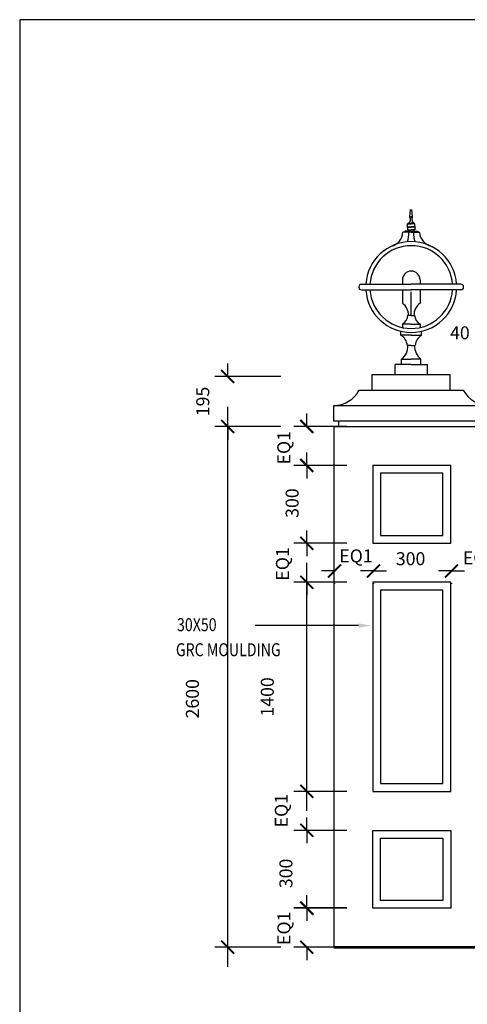
# Model space of a CAD drawing. Extents: x -40828 to 701, y -53117 to -41230.
# Drawn here: x -40828 to -39104, y -45021 to -41230 of the extents above; entities that cross this region are included whole.
import ezdxf
from ezdxf.enums import TextEntityAlignment as Align

# ---------------------------------------------------------------- set-up
doc = ezdxf.new("R2010")
doc.units = 0
doc.header["$LTSCALE"] = 80
doc.header["$MEASUREMENT"] = 0
doc.layers.get('0').update_dxf_attribs({"linetype": 'CONTINUOUS'})
doc.layers.get('DEFPOINTS').update_dxf_attribs({"linetype": 'CONTINUOUS'})
for name, color, linetype in [('7MM', 9, 'CONTINUOUS'), ('G', 3, 'CONTINUOUS'), ('PILLAR', 3, 'CONTINUOUS'), ('TEXT', 5, 'CONTINUOUS'), ('THIN', 5, 'CONTINUOUS'), ('WALL', 7, 'CONTINUOUS')]:
    doc.layers.add(name, color=color, linetype=linetype)
doc.styles.add('ROMANS', font='arial.ttf', dxfattribs={"width": 0.8})
doc.dimstyles.new('TIK', dxfattribs={"dimtxt": 150, "dimasz": 75, "dimexe": 100, "dimexo": 100, "dimgap": 100, "dimtad": 1, "dimdec": 0, "dimzin": 0, "dimdsep": 46, "dimtxsty": 'ROMANS', "dimblk1": 'ARCHTICK', "dimblk2": 'ARCHTICK', "dimsah": 1, "dimcen": 50, "dimdle": 100, "dimclrd": 2, "dimclre": 2, "dimclrt": 6, "dimadec": 0, "dimazin": 0, "dimtfac": 0.833333, "dimtofl": 0, "dimtmove": 2, "dimatfit": 3, "dimldrblk": 'ARCHTICK', "dimfxl": 0, "dimtolj": 1, "dimtzin": 0, "dimarcsym": 0})

# ---------------------------------------------------------------- blocks, each defined once
blk = doc.blocks.new('_ARCHTICK')
at = {"color": 0, "linetype": 'ByBlock', "const_width": 0.15}
blk.add_lwpolyline([(-0.5, -0.5), (0.5, 0.5)], dxfattribs=at)
blk = doc.blocks.new('*D16')
at = {"layer": 'DEFPOINTS', "color": 0, "transparency": 16777216}
for p in [(-39018.4, -42449.3), (-39018.4, -42716), (-38978.4, -42776)]:
    blk.add_point(p, dxfattribs=at)
at = {"layer": 'PILLAR', "color": 2, "lineweight": -2, "transparency": 16777216}
for p, q in [((-39018.4, -42616), (-39018.4, -42399.3)), ((-38978.4, -42676), (-38978.4, -42399.3)), ((-39018.4, -42449.3), (-39068.4, -42449.3)), ((-38978.4, -42449.3), (-38928.4, -42449.3))]:
    blk.add_line(p, q, dxfattribs=at)
at = {"layer": 'PILLAR', "color": 2, "lineweight": -2, "transparency": 16777216, "xscale": 50, "yscale": 50, "zscale": 50}
blk.add_blockref('_ARCHTICK', (-39018.4, -42449.3), dxfattribs=at)
at = {"layer": 'PILLAR', "color": 2, "lineweight": -2, "transparency": 16777216, "xscale": 50, "yscale": 50, "zscale": 50, "rotation": 180}
blk.add_blockref('_ARCHTICK', (-38978.4, -42449.3), dxfattribs=at)
at = {"layer": 'PILLAR', "color": 6, "transparency": 16777216, "insert": (-39132.9, -42435.6), "char_height": 50, "attachment_point": 5, "style": 'ROMANS'}
blk.add_mtext('\\A1;40', dxfattribs=at)
blk = doc.blocks.new('*D229')
at = {"layer": 'DEFPOINTS', "color": 0, "transparency": 16777216}
for p in [(-39615.4, -43299.3), (-39465.4, -43299.3), (-39615.4, -43352.3)]:
    blk.add_point(p, dxfattribs=at)
at = {"layer": 'PILLAR', "color": 2, "lineweight": -2, "transparency": 16777216}
for p, q in [((-39615.4, -43352.3), (-39665.4, -43352.3)), ((-39465.4, -43352.3), (-39415.4, -43352.3)), ((-39615.4, -43399.3), (-39615.4, -43402.3)), ((-39465.4, -43399.3), (-39465.4, -43402.3))]:
    blk.add_line(p, q, dxfattribs=at)
at = {"layer": 'PILLAR', "color": 2, "lineweight": -2, "transparency": 16777216, "xscale": 50, "yscale": 50, "zscale": 50}
blk.add_blockref('_ARCHTICK', (-39615.4, -43352.3), dxfattribs=at)
at = {"layer": 'PILLAR', "color": 2, "lineweight": -2, "transparency": 16777216, "xscale": 50, "yscale": 50, "zscale": 50, "rotation": 180}
blk.add_blockref('_ARCHTICK', (-39465.4, -43352.3), dxfattribs=at)
at = {"layer": 'PILLAR', "color": 6, "transparency": 16777216, "insert": (-39532.9, -43294.5), "char_height": 50, "attachment_point": 5, "style": 'ROMANS'}
blk.add_mtext('\\A1;EQ1', dxfattribs=at)
blk = doc.blocks.new('*D230')
at = {"layer": 'DEFPOINTS', "color": 0, "transparency": 16777216}
for p in [(-39465.4, -43299.3), (-39165.4, -43299.3), (-39165.4, -43352.3)]:
    blk.add_point(p, dxfattribs=at)
at = {"layer": 'PILLAR', "color": 2, "lineweight": -2, "transparency": 16777216}
for p, q in [((-39465.4, -43352.3), (-39515.4, -43352.3)), ((-39165.4, -43352.3), (-39115.4, -43352.3)), ((-39465.4, -43399.3), (-39465.4, -43402.3)), ((-39165.4, -43399.3), (-39165.4, -43402.3))]:
    blk.add_line(p, q, dxfattribs=at)
at = {"layer": 'PILLAR', "color": 2, "lineweight": -2, "transparency": 16777216, "xscale": 50, "yscale": 50, "zscale": 50}
blk.add_blockref('_ARCHTICK', (-39465.4, -43352.3), dxfattribs=at)
at = {"layer": 'PILLAR', "color": 2, "lineweight": -2, "transparency": 16777216, "xscale": 50, "yscale": 50, "zscale": 50, "rotation": 180}
blk.add_blockref('_ARCHTICK', (-39165.4, -43352.3), dxfattribs=at)
at = {"layer": 'PILLAR', "color": 6, "transparency": 16777216, "insert": (-39322.7, -43305.2), "char_height": 50, "attachment_point": 5, "style": 'ROMANS'}
blk.add_mtext('\\A1;300', dxfattribs=at)
blk = doc.blocks.new('*D231')
at = {"layer": 'DEFPOINTS', "color": 0, "transparency": 16777216}
for p in [(-39165.4, -43299.3), (-39015.4, -43299.3), (-39015.4, -43352.3)]:
    blk.add_point(p, dxfattribs=at)
at = {"layer": 'PILLAR', "color": 2, "lineweight": -2, "transparency": 16777216}
for p, q in [((-39165.4, -43352.3), (-39215.4, -43352.3)), ((-39015.4, -43352.3), (-38965.4, -43352.3)), ((-39165.4, -43399.3), (-39165.4, -43402.3)), ((-39015.4, -43399.3), (-39015.4, -43402.3))]:
    blk.add_line(p, q, dxfattribs=at)
at = {"layer": 'PILLAR', "color": 2, "lineweight": -2, "transparency": 16777216, "xscale": 50, "yscale": 50, "zscale": 50}
blk.add_blockref('_ARCHTICK', (-39165.4, -43352.3), dxfattribs=at)
at = {"layer": 'PILLAR', "color": 2, "lineweight": -2, "transparency": 16777216, "xscale": 50, "yscale": 50, "zscale": 50, "rotation": 180}
blk.add_blockref('_ARCHTICK', (-39015.4, -43352.3), dxfattribs=at)
at = {"layer": 'PILLAR', "color": 6, "transparency": 16777216, "insert": (-39057.2, -43302.1), "char_height": 50, "attachment_point": 5, "style": 'ROMANS'}
blk.add_mtext('\\A1;EQ1', dxfattribs=at)
blk = doc.blocks.new('*D232')
at = {"layer": 'DEFPOINTS', "color": 0, "transparency": 16777216}
for p in [(-39468.4, -44651), (-39722.4, -44801), (-39468.4, -44801)]:
    blk.add_point(p, dxfattribs=at)
at = {"layer": 'PILLAR', "color": 2, "lineweight": -2, "transparency": 16777216}
for p, q in [((-39722.4, -44651), (-39722.4, -44601)), ((-39568.4, -44651), (-39772.4, -44651)), ((-39568.4, -44801), (-39772.4, -44801)), ((-39722.4, -44801), (-39722.4, -44851))]:
    blk.add_line(p, q, dxfattribs=at)
at = {"layer": 'PILLAR', "color": 2, "lineweight": -2, "transparency": 16777216, "xscale": 50, "yscale": 50, "zscale": 50}
for p, rotation in [((-39722.4, -44651), 270), ((-39722.4, -44801), 90)]:
    blk.add_blockref('_ARCHTICK', p, dxfattribs=dict(at, rotation=rotation))
at = {"layer": 'PILLAR', "color": 6, "transparency": 16777216, "insert": (-39810.5, -44728), "char_height": 50, "attachment_point": 5, "rotation": 90, "style": 'ROMANS'}
blk.add_mtext('\\A1;EQ1', dxfattribs=at)
blk = doc.blocks.new('*D233')
at = {"layer": 'DEFPOINTS', "color": 0, "transparency": 16777216}
for p in [(-39722.4, -44351), (-39468.4, -44351), (-39468.4, -44649.7)]:
    blk.add_point(p, dxfattribs=at)
at = {"layer": 'PILLAR', "color": 2, "lineweight": -2, "transparency": 16777216}
for p, q in [((-39722.4, -44351), (-39722.4, -44301)), ((-39568.4, -44351), (-39772.4, -44351)), ((-39568.4, -44649.7), (-39772.4, -44649.7)), ((-39722.4, -44649.7), (-39722.4, -44699.7))]:
    blk.add_line(p, q, dxfattribs=at)
at = {"layer": 'PILLAR', "color": 2, "lineweight": -2, "transparency": 16777216, "xscale": 50, "yscale": 50, "zscale": 50}
for p, rotation in [((-39722.4, -44351), 270), ((-39722.4, -44649.7), 90)]:
    blk.add_blockref('_ARCHTICK', p, dxfattribs=dict(at, rotation=rotation))
at = {"layer": 'PILLAR', "color": 6, "transparency": 16777216, "insert": (-39802.8, -44516.9), "char_height": 50, "attachment_point": 5, "rotation": 90, "style": 'ROMANS'}
blk.add_mtext('\\A1;300', dxfattribs=at)
blk = doc.blocks.new('*D234')
at = {"layer": 'DEFPOINTS', "color": 0, "transparency": 16777216}
for p in [(-39722.4, -44201), (-39468.4, -44201), (-39468.4, -44351)]:
    blk.add_point(p, dxfattribs=at)
at = {"layer": 'PILLAR', "color": 2, "lineweight": -2, "transparency": 16777216}
for p, q in [((-39722.4, -44201), (-39722.4, -44151)), ((-39568.4, -44201), (-39772.4, -44201)), ((-39568.4, -44351), (-39772.4, -44351)), ((-39722.4, -44351), (-39722.4, -44401))]:
    blk.add_line(p, q, dxfattribs=at)
at = {"layer": 'PILLAR', "color": 2, "lineweight": -2, "transparency": 16777216, "xscale": 50, "yscale": 50, "zscale": 50}
for p, rotation in [((-39722.4, -44201), 270), ((-39722.4, -44351), 90)]:
    blk.add_blockref('_ARCHTICK', p, dxfattribs=dict(at, rotation=rotation))
at = {"layer": 'PILLAR', "color": 6, "transparency": 16777216, "insert": (-39820.5, -44275.3), "char_height": 50, "attachment_point": 5, "rotation": 90, "style": 'ROMANS'}
blk.add_mtext('\\A1;EQ1', dxfattribs=at)
blk = doc.blocks.new('*D235')
at = {"layer": 'DEFPOINTS', "color": 0, "transparency": 16777216}
for p in [(-39722.4, -43396), (-39468.4, -43396), (-39468.4, -44201)]:
    blk.add_point(p, dxfattribs=at)
at = {"layer": 'PILLAR', "color": 2, "lineweight": -2, "transparency": 16777216}
for p, q in [((-39722.4, -44276), (-39722.4, -43321)), ((-39568.4, -43396), (-39772.4, -43396)), ((-39568.4, -44201), (-39772.4, -44201))]:
    blk.add_line(p, q, dxfattribs=at)
at = {"layer": 'PILLAR', "color": 2, "lineweight": -2, "transparency": 16777216, "xscale": 50, "yscale": 50, "zscale": 50}
for p, rotation in [((-39722.4, -43396), 90), ((-39722.4, -44201), 270)]:
    blk.add_blockref('_ARCHTICK', p, dxfattribs=dict(at, rotation=rotation))
at = {"layer": 'PILLAR', "color": 6, "transparency": 16777216, "insert": (-39874.3, -43837.4), "char_height": 50, "attachment_point": 5, "rotation": 90, "style": 'ROMANS'}
blk.add_mtext('\\A1;1400', dxfattribs=at)
blk = doc.blocks.new('*D236')
at = {"layer": 'DEFPOINTS', "color": 0, "transparency": 16777216}
for p in [(-39722.4, -43246), (-39468.4, -43246), (-39468.4, -43396)]:
    blk.add_point(p, dxfattribs=at)
at = {"layer": 'PILLAR', "color": 2, "lineweight": -2, "transparency": 16777216}
for p, q in [((-39722.4, -43246), (-39722.4, -43196)), ((-39568.4, -43246), (-39772.4, -43246)), ((-39568.4, -43396), (-39772.4, -43396)), ((-39722.4, -43396), (-39722.4, -43446))]:
    blk.add_line(p, q, dxfattribs=at)
at = {"layer": 'PILLAR', "color": 2, "lineweight": -2, "transparency": 16777216, "xscale": 50, "yscale": 50, "zscale": 50}
for p, rotation in [((-39722.4, -43246), 270), ((-39722.4, -43396), 90)]:
    blk.add_blockref('_ARCHTICK', p, dxfattribs=dict(at, rotation=rotation))
at = {"layer": 'PILLAR', "color": 6, "transparency": 16777216, "insert": (-39816.1, -43325.3), "char_height": 50, "attachment_point": 5, "rotation": 90, "style": 'ROMANS'}
blk.add_mtext('\\A1;EQ1', dxfattribs=at)
blk = doc.blocks.new('*D237')
at = {"layer": 'DEFPOINTS', "color": 0, "transparency": 16777216}
for p in [(-39722.4, -42946), (-39468.4, -42946), (-39468.4, -43246)]:
    blk.add_point(p, dxfattribs=at)
at = {"layer": 'PILLAR', "color": 2, "lineweight": -2, "transparency": 16777216}
for p, q in [((-39722.4, -42946), (-39722.4, -42896)), ((-39568.4, -42946), (-39772.4, -42946)), ((-39568.4, -43246), (-39772.4, -43246)), ((-39722.4, -43246), (-39722.4, -43296))]:
    blk.add_line(p, q, dxfattribs=at)
at = {"layer": 'PILLAR', "color": 2, "lineweight": -2, "transparency": 16777216, "xscale": 50, "yscale": 50, "zscale": 50}
for p, rotation in [((-39722.4, -42946), 270), ((-39722.4, -43246), 90)]:
    blk.add_blockref('_ARCHTICK', p, dxfattribs=dict(at, rotation=rotation))
at = {"layer": 'PILLAR', "color": 6, "transparency": 16777216, "insert": (-39778.8, -43091.1), "char_height": 50, "attachment_point": 5, "rotation": 90, "style": 'ROMANS'}
blk.add_mtext('\\A1;300', dxfattribs=at)
blk = doc.blocks.new('*D238')
at = {"layer": 'DEFPOINTS', "color": 0, "transparency": 16777216}
for p in [(-39722.4, -42796), (-39468.4, -42796), (-39468.4, -42946)]:
    blk.add_point(p, dxfattribs=at)
at = {"layer": 'PILLAR', "color": 2, "lineweight": -2, "transparency": 16777216}
for p, q in [((-39722.4, -42796), (-39722.4, -42746)), ((-39568.4, -42796), (-39772.4, -42796)), ((-39568.4, -42946), (-39772.4, -42946)), ((-39722.4, -42946), (-39722.4, -42996))]:
    blk.add_line(p, q, dxfattribs=at)
at = {"layer": 'PILLAR', "color": 2, "lineweight": -2, "transparency": 16777216, "xscale": 50, "yscale": 50, "zscale": 50}
for p, rotation in [((-39722.4, -42796), 270), ((-39722.4, -42946), 90)]:
    blk.add_blockref('_ARCHTICK', p, dxfattribs=dict(at, rotation=rotation))
at = {"layer": 'PILLAR', "color": 6, "transparency": 16777216, "insert": (-39810.8, -42878.1), "char_height": 50, "attachment_point": 5, "rotation": 90, "style": 'ROMANS'}
blk.add_mtext('\\A1;EQ1', dxfattribs=at)
blk = doc.blocks.new('*D239')
at = {"layer": 'DEFPOINTS', "color": 0, "transparency": 16777216}
for p in [(-40026.9, -42796), (-39722.4, -42796), (-39722.4, -44801)]:
    blk.add_point(p, dxfattribs=at)
at = {"layer": 'PILLAR', "color": 2, "lineweight": -2, "transparency": 16777216}
for p, q in [((-40026.9, -44876), (-40026.9, -42721)), ((-39822.4, -42796), (-40076.9, -42796)), ((-39822.4, -44801), (-40076.9, -44801))]:
    blk.add_line(p, q, dxfattribs=at)
at = {"layer": 'PILLAR', "color": 2, "lineweight": -2, "transparency": 16777216, "xscale": 50, "yscale": 50, "zscale": 50}
for p, rotation in [((-40026.9, -42796), 90), ((-40026.9, -44801), 270)]:
    blk.add_blockref('_ARCHTICK', p, dxfattribs=dict(at, rotation=rotation))
at = {"layer": 'PILLAR', "color": 6, "transparency": 16777216, "insert": (-40162.7, -43844.4), "char_height": 50, "attachment_point": 5, "rotation": 90, "style": 'ROMANS'}
blk.add_mtext('\\A1;2600', dxfattribs=at)
blk = doc.blocks.new('*D240')
at = {"layer": 'DEFPOINTS', "color": 0, "transparency": 16777216}
for p in [(-40026.9, -42603.7), (-39722.4, -42603.7), (-39722.4, -42796)]:
    blk.add_point(p, dxfattribs=at)
at = {"layer": 'PILLAR', "color": 2, "lineweight": -2, "transparency": 16777216}
for p, q in [((-40026.9, -42603.7), (-40026.9, -42553.7)), ((-39822.4, -42603.7), (-40076.9, -42603.7)), ((-39822.4, -42796), (-40076.9, -42796)), ((-40026.9, -42796), (-40026.9, -42846))]:
    blk.add_line(p, q, dxfattribs=at)
at = {"layer": 'PILLAR', "color": 2, "lineweight": -2, "transparency": 16777216, "xscale": 50, "yscale": 50, "zscale": 50}
for p, rotation in [((-40026.9, -42603.7), 270), ((-40026.9, -42796), 90)]:
    blk.add_blockref('_ARCHTICK', p, dxfattribs=dict(at, rotation=rotation))
at = {"layer": 'PILLAR', "color": 6, "transparency": 16777216, "insert": (-40122.7, -42699.9), "char_height": 50, "attachment_point": 5, "rotation": 90, "style": 'ROMANS'}
blk.add_mtext('\\A1;195', dxfattribs=at)

msp = doc.modelspace()

# ---------------------------------------------------------------- linework, layer by layer
at = {"color": 2}
msp.add_lwpolyline([(-40827.6, -53117), (-27326.3, -53117), (-27326.3, -41230), (-40827.6, -41230)], close=True, dxfattribs=at)
at = {"layer": '7MM', "const_width": 10}
msp.add_lwpolyline([(-39618.4, -44801), (-39418.4, -44801), (-31418.4, -44801)], dxfattribs=at)
at = {"layer": 'G'}
for p, q in [((-39470.2, -42656), (-39470.2, -42596)), ((-39470.2, -42596), (-39170.2, -42596)), ((-39420.2, -42596), (-39220.2, -42596)), ((-39170.2, -42656), (-39170.2, -42596)), ((-39520.2, -42656), (-39120.2, -42656))]:
    msp.add_line(p, q, dxfattribs=at)
for centre, start, end in [((-39622, -42599.4), 271.7624, 330.7761), ((-39018.5, -42599.4), 209.2239, 268.2376)]:
    msp.add_arc(centre, 116.6, start, end, dxfattribs=at)
at = {"layer": 'PILLAR'}
for p, q in [((-39618.4, -42776), (-39618.4, -42716)), ((-39618.4, -42776), (-39618.4, -42716)), ((-39618.4, -42776), (-39618.4, -42716)), ((-39618.4, -42716), (-39018.4, -42716)), ((-39018.4, -42776), (-39618.4, -42776)), ((-39618.4, -42796), (-39018.4, -42796)), ((-39618.4, -42796), (-39618.4, -42882.5)), ((-39618.4, -42796), (-39618.4, -44801)), ((-39598.4, -42796), (-39598.4, -42776))]:
    msp.add_line(p, q, dxfattribs=at)
for points in [[(-39468.4, -42946), (-39468.4, -43246), (-39168.4, -43246), (-39168.4, -42946)], [(-39438.4, -42976), (-39438.4, -43216), (-39198.4, -43216), (-39198.4, -42976)], [(-39468.4, -43396), (-39468.4, -44201), (-39168.4, -44201), (-39168.4, -43396)], [(-39438.4, -43426), (-39438.4, -44171), (-39198.4, -44171), (-39198.4, -43426)], [(-39468.4, -44651), (-39468.4, -44351), (-39168.4, -44351), (-39168.4, -44651)], [(-39438.4, -44621), (-39438.4, -44381), (-39198.4, -44381), (-39198.4, -44621)]]:
    msp.add_lwpolyline(points, close=True, dxfattribs=at)
at = {"layer": 'TEXT'}
msp.add_line((-39522.8, -43562.7), (-39921.7, -43562.7), dxfattribs=at)
msp.add_solid([(-39522.8, -43571.1), (-39522.8, -43554.4), (-39472.8, -43562.7)], dxfattribs=at)
at = {"layer": 'THIN', "color": 1}
for p, q in [((-39325.7, -41988.6), (-39322.8, -41960.3)), ((-39314.9, -41988.6), (-39317.8, -41960.3)), ((-39325.7, -41988.6), (-39320.3, -41988.6)), ((-39325.7, -41991), (-39320.3, -41991)), ((-39325, -41991), (-39325, -41988.6)), ((-39314.9, -41988.6), (-39320.3, -41988.6)), ((-39314.9, -41991), (-39320.3, -41991)), ((-39315.6, -41991), (-39315.6, -41988.6)), ((-39336, -42026.9), (-39336, -42029.4)), ((-39336, -42026.9), (-39320.3, -42026.9)), ((-39336, -42029.4), (-39320.3, -42029.4)), ((-39334.5, -42016.5), (-39320.3, -42016.5)), ((-39334.5, -42026.9), (-39334.5, -42016.5)), ((-39334.5, -42029.4), (-39334.5, -42039.2)), ((-39334.5, -42039.2), (-39320.3, -42039.2)), ((-39331.8, -42013.2), (-39320.3, -42013.2)), ((-39331.8, -42016.5), (-39331.8, -42013.2)), ((-39331.8, -42043.9), (-39331.8, -42039.2)), ((-39308.8, -42013.2), (-39320.3, -42013.2)), ((-39306.1, -42016.5), (-39320.3, -42016.5)), ((-39304.5, -42026.9), (-39320.3, -42026.9)), ((-39304.5, -42029.4), (-39320.3, -42029.4)), ((-39306.1, -42039.2), (-39320.3, -42039.2)), ((-39308.8, -42016.5), (-39308.8, -42013.2)), ((-39308.8, -42043.9), (-39308.8, -42039.2)), ((-39306.1, -42026.9), (-39306.1, -42016.5)), ((-39306.1, -42029.4), (-39306.1, -42039.2)), ((-39304.5, -42026.9), (-39304.5, -42029.4)), ((-39320.3, -42048.6), (-39352.2, -42048.6)), ((-39345.1, -42043.9), (-39345.1, -42048.6)), ((-39320.3, -42043.9), (-39345.1, -42043.9)), ((-39320.3, -42043.9), (-39295.5, -42043.9)), ((-39320.3, -42048.6), (-39288.4, -42048.6)), ((-39295.5, -42043.9), (-39295.5, -42048.6)), ((-39511.4, -42248.7), (-39320.3, -42248.7)), ((-39129.2, -42248.7), (-39320.3, -42248.7)), ((-39511.4, -42270), (-39320.3, -42270)), ((-39129.2, -42270), (-39320.3, -42270)), ((-39320.3, -42368.3), (-39333, -42368.3)), ((-39320.3, -42368.3), (-39307.5, -42368.3)), ((-39354.3, -42402), (-39354.3, -42413.8)), ((-39320.3, -42402.2), (-39354.3, -42402.2)), ((-39320.3, -42402.2), (-39286.3, -42402.2)), ((-39286.3, -42402), (-39286.3, -42413.8)), ((-39360.2, -42444.3), (-39360.2, -42430.4)), ((-39320.2, -42444.1), (-39360.2, -42444.1)), ((-39320.2, -42444.1), (-39280.2, -42444.1)), ((-39280.2, -42444.3), (-39280.2, -42430.4)), ((-39320.2, -42484), (-39335.2, -42484)), ((-39320.2, -42484), (-39305.2, -42484)), ((-39320.2, -42557.9), (-39382.7, -42557.9)), ((-39382.7, -42596), (-39382.7, -42557.9)), ((-39357.7, -42557.9), (-39357.7, -42537.1)), ((-39357.7, -42537.1), (-39320.2, -42537.1)), ((-39282.7, -42537.1), (-39320.2, -42537.1)), ((-39320.2, -42557.9), (-39257.7, -42557.9)), ((-39282.7, -42557.9), (-39282.7, -42537.1)), ((-39257.7, -42596), (-39257.7, -42557.9))]:
    msp.add_line(p, q, dxfattribs=at)
for centre, radius, start, end in [((-39337.8, -41999.6), 14.9, 293.6416, 35.4537), ((-39302.8, -41999.6), 14.9, 144.5463, 246.3584), ((-39412, -42043.9), 60, 284.8802, 355.5648), ((-39420.6, -42054.3), 91.1, 340.2584, 3.5843), ((-39220, -42054.3), 91.1, 176.4157, 199.7416), ((-39228.6, -42043.9), 60, 184.4352, 255.1198), ((-39320.3, -42259.4), 174.9, 90, 176.1774), ((-39320.3, -42259.4), 159.4, 90, 176.1774), ((-39320.3, -42259.4), 174.9, 3.8226, 90), ((-39320.3, -42259.4), 159.4, 3.8226, 90), ((-39511.4, -42259.4), 10.6, 90, 270), ((-39129.2, -42259.4), 10.6, 270, 90), ((-39320.3, -42259.4), 174.9, 183.8226, 270), ((-39320.3, -42259.4), 159.4, 183.8226, 270), ((-39320.3, -42259.4), 159.4, 270, 356.1774), ((-39320.3, -42259.4), 174.9, 270, 356.1774), ((-39377.6, -42363.7), 44.8, 301.3904, 354.2205), ((-39262.9, -42363.7), 44.8, 185.7795, 238.6096), ((-39387.7, -42489.3), 52.7, 5.7795, 58.6096), ((-39252.8, -42489.3), 52.7, 121.3904, 174.2205), ((-39397.1, -42486.1), 64.4, 307.6776, 1.8438), ((-39243.4, -42486.1), 64.4, 178.1562, 232.3224)]:
    msp.add_arc(centre, radius, start, end, dxfattribs=at)
at = {"layer": 'WALL', "color": 3}
for p, q in [((-39354.3, -42232), (-39354.3, -42248.7)), ((-39286.3, -42232), (-39286.3, -42248.7)), ((-39354.3, -42270), (-39354.3, -42321.6)), ((-39320.3, -42368.3), (-39320.3, -42278)), ((-39286.3, -42270), (-39286.3, -42321.6))]:
    msp.add_line(p, q, dxfattribs=at)
for centre, radius, start, end in [((-39320.3, -42232), 34, 0, 180), ((-39385.6, -42366.5), 54.7, 358.1562, 55.0816), ((-39255, -42366.5), 54.7, 124.9184, 181.8438)]:
    msp.add_arc(centre, radius, start, end, dxfattribs=at)

# ---------------------------------------------------------------- texts
at = {"layer": 'TEXT', "style": 'ROMANS', "width": 0.8}
for s, p in [('30X50 ', (-40222, -43559.3)), ('GRC MOULDING', (-40226.3, -43655.6))]:
    msp.add_text(s, height=50, dxfattribs=at).set_placement(p, align=Align.MIDDLE_LEFT)

# ---------------------------------------------------------------- dimensions: what is measured, and where the dimension line sits
at = {"layer": 'PILLAR'}
for base, p1, p2, picture, middle in [((-39018.4, -42449.3), (-38978.4, -42776), (-39018.4, -42716), '*D16', (-39132.9, -42435.6)), ((-39165.4, -43352.3), (-39465.4, -43299.3), (-39165.4, -43299.3), '*D230', (-39322.7, -43305.2))]:
    dim = msp.add_linear_dim(base=base, p1=p1, p2=p2, dimstyle='TIK', override={"dimtxt": 50, "dimasz": 50, "dimexe": 50, "dimdle": 75}, dxfattribs=at)
    dim.commit()
    dim.dimension.update_dxf_attribs({"geometry": picture, "text_midpoint": middle, "dimtype": 160})
for base, p1, p2, text, picture, middle in [((-40026.9, -42603.7), (-39722.4, -42796), (-39722.4, -42603.7), '195', '*D240', (-40122.7, -42699.9)), ((-40026.9, -42796), (-39722.4, -44801), (-39722.4, -42796), '2600', '*D239', (-40162.7, -43844.4)), ((-39722.4, -42796), (-39468.4, -42946), (-39468.4, -42796), 'EQ1', '*D238', (-39810.8, -42878.1)), ((-39722.4, -43246), (-39468.4, -43396), (-39468.4, -43246), 'EQ1', '*D236', (-39816.1, -43325.3)), ((-39722.4, -43396), (-39468.4, -44201), (-39468.4, -43396), '1400', '*D235', (-39874.3, -43837.4)), ((-39722.4, -44201), (-39468.4, -44351), (-39468.4, -44201), 'EQ1', '*D234', (-39820.5, -44275.3)), ((-39722.4, -44351), (-39468.4, -44649.7), (-39468.4, -44351), '300', '*D233', (-39802.8, -44516.9)), ((-39722.4, -44801), (-39468.4, -44651), (-39468.4, -44801), 'EQ1', '*D232', (-39810.5, -44728))]:
    dim = msp.add_linear_dim(base=base, p1=p1, p2=p2, angle=90, text=text, dimstyle='TIK', override={"dimtxt": 50, "dimasz": 50, "dimexe": 50, "dimdle": 75}, dxfattribs=at)
    dim.commit()
    dim.dimension.update_dxf_attribs({"geometry": picture, "text_midpoint": middle, "dimtype": 160})
dim = msp.add_linear_dim(base=(-39722.4, -42946), p1=(-39468.4, -43246), p2=(-39468.4, -42946), angle=90, dimstyle='TIK', override={"dimtxt": 50, "dimasz": 50, "dimexe": 50, "dimdle": 75}, dxfattribs=at)
dim.commit()
dim.dimension.update_dxf_attribs({"geometry": '*D237', "text_midpoint": (-39778.8, -43091.1), "dimtype": 160})
for base, p1, p2, picture, middle in [((-39615.4, -43352.3), (-39465.4, -43299.3), (-39615.4, -43299.3), '*D229', (-39532.9, -43294.5)), ((-39015.4, -43352.3), (-39165.4, -43299.3), (-39015.4, -43299.3), '*D231', (-39057.2, -43302.1))]:
    dim = msp.add_linear_dim(base=base, p1=p1, p2=p2, text='EQ1', dimstyle='TIK', override={"dimtxt": 50, "dimasz": 50, "dimexe": 50, "dimdle": 75}, dxfattribs=at)
    dim.commit()
    dim.dimension.update_dxf_attribs({"geometry": picture, "text_midpoint": middle, "dimtype": 160})

doc.saveas('drawing.dxf')
